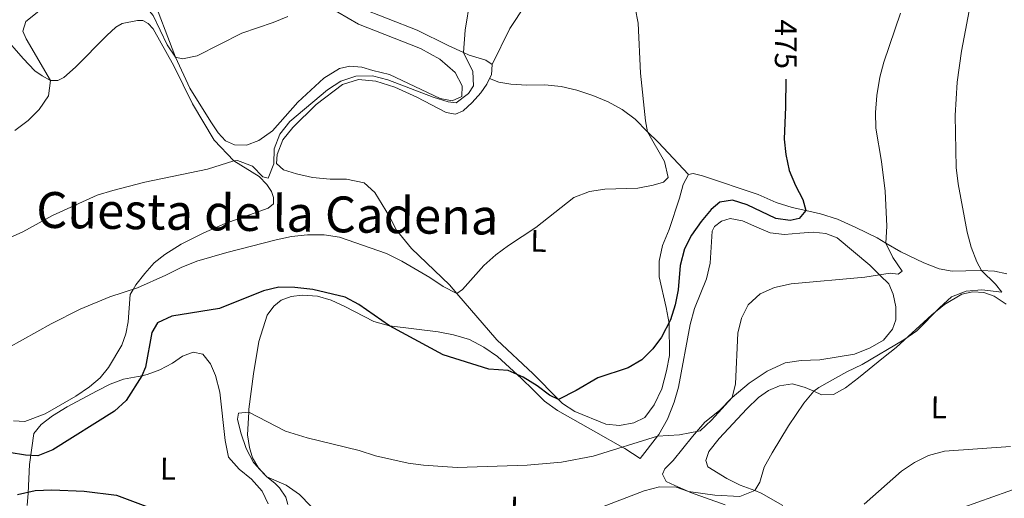
# Model space of a CAD drawing. Units: metres. Extents: x 603530 to 607985, y 712863 to 715833.
# Drawn here: x 604661 to 604977, y 714220 to 714373 of the extents above; entities that cross this region are included whole.
import ezdxf
from ezdxf.enums import TextEntityAlignment as Align

# ---------------------------------------------------------------- set-up
doc = ezdxf.new("R2010")
doc.units = ezdxf.units.M
doc.header["$MEASUREMENT"] = 0
for name, color, linetype, lineweight in [('Altimetría', 7, 'Continuous', 0), ('Carátula', 7, 'Continuous', 0), ('Entidades_rústicas', 7, 'Continuous', 0), ('Marco', 7, 'Continuous', 0), ('Textos_rotulacion', 7, 'Continuous', 0)]:
    doc.layers.add(name, color=color, linetype=linetype, lineweight=lineweight)
doc.styles.add('Style-Arial Narrow', font='txt')
doc.styles.add('Style-ariali', font='ariali.shx', dxfattribs={"bigfont": 'arialibig.shx'})
doc.styles.add('Style-Times New Roman', font='txt')

msp = doc.modelspace()

# ---------------------------------------------------------------- linework, layer by layer
at = {"layer": 'Altimetría', "color": 30, "linetype": 'Continuous', "lineweight": 0, "flags": 128}
for points, elevation in [([(604711.4604959674, 714361.0727745751), (604708.7330304037, 714365.0588768818), (604704.2294550515, 714374.4227201659), (604700.9057155014, 714378.4609313295), (604696.6842326049, 714381.605743431), (604691.9743933629, 714383.2898406121), (604686.8638135474, 714383.5528899427), (604681.5574008054, 714382.7148005601), (604676.4840060547, 714380.9590469608), (604667.6195316038, 714375.8207742248), (604663.4503281198, 714372.5640422269), (604662.4764470584, 714369.5005526023), (604663.5647993276, 714366.9606417108), (604671.3686590204, 714353.6599571458), (604670.7370344375, 714348.7110228783), (604667.7135821145, 714344.3156670281), (604664.1348592681, 714340.8238932965), (604659.9413914708, 714337.6155373573)], 460), ([(604966.7830532019, 714380.580265474), (604963.4430635029, 714363.0512113979), (604962.0950760855, 714353.1056309259), (604961.4793997232, 714342.3887810332), (604961.7352969456, 714325.741934557), (604962.3445505025, 714320.579031972), (604965.3304738698, 714305.0266361551), (604966.5937812096, 714300.1897867089), (604968.3873780004, 714295.4988588099), (604969.8472516949, 714292.7282493471), (604974.3760948919, 714288.425610123), (604976.3593809824, 714285.8090281379), (604969.9563185128, 714286.5088595513), (604964.9734485231, 714286.0968805859), (604960.2559893404, 714284.2686847926), (604956.3981082274, 714280.834179396), (604949.1524053058, 714273.3759239586), (604945.008206869, 714270.5778636814), (604931.5855822258, 714262.647850838), (604926.7323598294, 714260.2466608479), (604917.7264058013, 714255.2745673205), (604916.0690637422, 714254.0857299475), (604912.9075362785, 714250.2105425848), (604908.0205128421, 714242.9753052748), (604902.7121024004, 714234.3423380225), (604900.1506876482, 714229.6838979973), (604898.7973229028, 714224.9540074207), (604897.1806162365, 714222.2343713136), (604892.4227265841, 714220.3127818527), (604884.420369429, 714220.8090045485), (604875.890478777, 714221.9293533606), (604872.0135345953, 714223.272695764), (604866.6057374529, 714223.4582734194), (604861.7344721039, 714222.1024806988), (604846.9706390302, 714216.5272172997)], 485), ([(604805.9385296451, 714379.6776305642), (604804.3357246052, 714369.7459417852), (604803.763778531, 714362.6138420461), (604806.733351792, 714356.5368000316), (604807.0207348436, 714351.9088734996), (604805.4226292309, 714349.4249808991), (604801.3855098283, 714346.5002711825), (604798.8488667263, 714346.8050313713), (604794.0634483388, 714348.2552550978), (604779.5626688986, 714353.8172737632), (604774.5907759911, 714355.1723331402), (604769.2180737657, 714355.036337558), (604764.4887458838, 714353.4133468671), (604760.2123796358, 714350.605303115), (604748.03811175, 714340.4619747929), (604744.8933379541, 714336.4395145047), (604743.0471757345, 714331.7921566467), (604742.9801190167, 714326.9416150898), (604741.127339266, 714322.319361181), (604739.4378036927, 714322.8212123006), (604736.1485024297, 714326.2328247055), (604731.3257298341, 714327.9876541821), (604730.1351585886, 714327.8938186392), (604721.6702347964, 714325.2777402401), (604701.5613232905, 714321.0482322255), (604691.305493668, 714318.386488671), (604686.2775594296, 714316.8570674416), (604672.0329400098, 714310.3747719694), (604662.5176787241, 714305.1244211565), (604643.541296337, 714296.6631306808)], 465), ([(604858.8227464189, 714376.9299740698), (604859.833106094, 714372.0329791415), (604860.5621394431, 714355.9809790363), (604862.1714753087, 714340.6626256304), (604862.8028801794, 714337.2125844872), (604868.2014808555, 714327.6470541444), (604869.3831028859, 714322.569423656), (604867.8874440254, 714321.0310772802), (604864.551748117, 714320.0938911687), (604859.6472121046, 714319.1136501261), (604849.1250182448, 714318.7882451802), (604844.1830745458, 714318.0436026631), (604839.1509878323, 714316.1111978646), (604826.9559059611, 714306.5042497979), (604818.186107063, 714300.7544604721), (604814.1828996874, 714297.7582247155), (604810.3095089549, 714294.3559598478), (604803.4676213716, 714286.6205074177), (604801.6301018291, 714285.4214194599), (604797.2071684513, 714287.6211967983), (604792.9858838273, 714290.5169768524), (604784.0123378721, 714295.7245748586), (604779.0739761812, 714298.1622485055), (604764.012544306, 714303.4237911373), (604759.0662891939, 714304.1653876358), (604753.790278116, 714304.2049364131), (604748.6403664299, 714303.660492088), (604743.761086934, 714302.5658521454), (604727.8817284757, 714298.5367986658), (604718.2352780935, 714295.698731713), (604713.226654269, 714293.7309646066), (604708.3607844142, 714291.2219551292), (604699.2081840262, 714287.1912100201), (604690.3966516047, 714284.3413957483), (604680.8528907357, 714280.3686288949), (604671.520486369, 714275.6315463812), (604657.7206768547, 714267.954321142)], 470), ([(604943.9002045952, 714375.1969702344), (604938.5607545956, 714359.5526597768), (604937.3306196809, 714354.7058743376), (604936.3572938214, 714348.8620522346), (604935.8467005615, 714343.3902093531), (604935.9743767679, 714338.3896775024), (604937.7986222024, 714327.7145843601), (604938.9564575746, 714318.1967995733), (604939.5506550982, 714306.9384165055), (604939.1964787904, 714301.5581964224), (604941.4234373069, 714296.8876551511), (604944.4601795829, 714292.5897950616), (604943.1509344585, 714291.5356593002), (604940.6024759482, 714291.8526012837), (604932.4564320005, 714290.6018139322), (604908.8105677848, 714288.4985492078), (604903.4601065048, 714287.3300937766), (604898.90617772, 714285.2733748793), (604895.0257801232, 714281.8052092993), (604892.926266015, 714277.5297624797), (604891.7159150441, 714272.6686733495), (604891.0438290937, 714256.423040322), (604889.9352528849, 714252.0704567456), (604883.333788011, 714244.8193904436), (604879.6471846132, 714241.3362646366), (604873.0340383498, 714240.0670737545), (604866.0173290593, 714239.6811466408), (604845.3379557533, 714233.2640924356), (604835.1755508916, 714231.3500097764), (604824.186723894, 714230.3316477505), (604801.7975615633, 714229.6403626194), (604790.9781435388, 714230.3506158197), (604786.0273240469, 714231.0552776942), (604775.5981670187, 714233.351757976), (604770.2817038349, 714235.0651193552), (604753.6241441038, 714239.0858840591), (604746.7268273223, 714241.2794348821), (604734.905934405, 714247.3375999217), (604731.6709218724, 714247.0339505952), (604731.3554610757, 714245.106541846), (604732.3391371798, 714240.6890101461), (604734.068329057, 714235.7100318924), (604736.4196167511, 714231.2566179009), (604740.6814526641, 714226.6280168539), (604746.955063194, 714223.9999369616), (604751.2388823996, 714220.9421833723), (604758.3723664901, 714213.6484328469)], 480), ([(604747.4906729022, 714374.1722604444), (604742.7589252011, 714372.1942653246), (604732.6517189469, 714368.7861658938), (604718.3725915602, 714361.5503094087), (604713.638776096, 714360.5504598424), (604711.4604959674, 714361.0727745751)], 460), ([(604979.2024494461, 714236.3358602414), (604958.0305721834, 714234.8679013934), (604952.8653181496, 714233.4495894511), (604948.4110951477, 714231.1763231992), (604944.2024538654, 714228.4152510241), (604932.2434430206, 714217.8285849004)], 490)]:
    msp.add_lwpolyline(points, dxfattribs=dict(at, elevation=elevation))
at = {"layer": 'Altimetría', "color": 30, "linetype": 'Continuous', "lineweight": 30, "elevation": 475, "flags": 128}
for points in [[(604907.0886778359, 714354.023471642), (604907.051408676, 714345.1630080531), (604906.6281682032, 714334.8662693703), (604907.0842183717, 714329.8877270895), (604908.1951157863, 714324.763170822), (604910.184079092, 714320.0292554272), (604912.5764993101, 714315.4531992101), (604913.5138455753, 714311.9314791786), (604911.417942978, 714309.3991803611), (604908.5308362262, 714308.7591806701), (604903.9051009896, 714309.4668801266), (604894.7614597413, 714313.8179750147), (604889.9858494089, 714315.3210551697), (604885.9579137408, 714314.6354661866), (604883.1659931617, 714312.3038162384), (604879.9847275526, 714308.4459322167), (604876.927180009, 714304.1101038049), (604874.595418053, 714299.6891855539), (604873.3070071468, 714294.3662342732), (604872.6055032054, 714286.6090395341), (604871.6626324877, 714281.7118628158), (604870.1613994387, 714276.9262231167), (604867.2661450829, 714271.3637741762), (604864.4879013486, 714267.700760287), (604860.9485631967, 714264.1683805725), (604856.6121048515, 714261.551276444), (604846.8037265458, 714258.3916440271), (604839.9361422539, 714254.2790060665), (604834.2426128665, 714251.4055892653), (604831.3596368607, 714252.8047641469), (604827.3732638799, 714255.8239723975), (604822.9337145104, 714258.5730674118), (604818.1511970581, 714260.7373300616), (604811.9279454979, 714261.1613843245), (604797.264901812, 714265.7247637587), (604780.1030763811, 714275.0378433722), (604770.268349508, 714281.8777784836), (604765.8156410321, 714284.1580197487), (604755.5073937597, 714286.7096839466), (604749.7355096012, 714287.3508728882), (604744.5616164459, 714287.4628711648), (604739.6829932993, 714286.280210945), (604725.5397824422, 714280.5444543557), (604710.2105900042, 714278.0941859628), (604705.6886040121, 714275.9679713249), (604703.8291009893, 714272.9360053767), (604701.8185486994, 714261.779398568), (604700.662696714, 714259.0467254834), (604695.5670023942, 714251.0485848619), (604691.8347250388, 714247.718174115), (604672.0963828461, 714235.3350587769), (604667.2656314156, 714233.3575751185), (604663.2863548379, 714233.5663475234), (604658.0646052323, 714234.4741691223)], [(604660.7463517971, 714221.008660095), (604666.3924198758, 714222.2146071293), (604671.8156582683, 714222.4508429018), (604682.16315443, 714222.076833297), (604692.5079861407, 714220.8077600622), (604701.9017972762, 714217.2519387295)]]:
    msp.add_lwpolyline(points, dxfattribs=at)
at = {"layer": 'Carátula', "color": 7, "linetype": 'Continuous', "lineweight": 0}
msp.add_3dface([(603529.584, 712863.0460000001), (607984.5789999999, 712863.0460000001), (607984.5789999999, 715833.058), (603529.584, 715833.058)], dxfattribs=at)
at = {"layer": 'Entidades_rústicas', "color": 92, "linetype": 'Continuous', "lineweight": 0, "extrusion": (-0.2915339198072307, 0.07268774164699388, 0.9537947713298135), "elevation": -123954.363183647, "flags": 128}
msp.add_lwpolyline([(-839452.4057172586, 395037.8613273711), (-839453.7641755843, 395038.2074645949), (-839456.9485642933, 395037.5850832409)], dxfattribs=at)
at = {"layer": 'Entidades_rústicas', "color": 92, "linetype": 'Continuous', "lineweight": 0}
for points in [[(604812.9834494155, 714358.7226400746, 465.524), (604818.6084662674, 714370.2751141996, 465.586), (604833.9007999271, 714393.4343585793, 467.7), (604857.5516016271, 714426.3861428248, 470.193), (604858.6746092772, 714427.9501811289, 470.312), (604883.3205699099, 714461.0357887631, 473.546), (604890.7968975045, 714472.2669631317, 475.04), (604901.6715502727, 714488.6028531645, 477.215), (604911.742120005, 714503.3018276619, 479.761), (604929.7637637989, 714529.604772439, 484.319)], [(604812.9834494155, 714358.7226400746, 465.524), (604810.9351242597, 714360.1580773096, 465.462), (604805.5913817526, 714361.7878453967, 465.027), (604803.763778531, 714362.6138420461, 464.959), (604798.820363851, 714364.8515695322, 464.778), (604788.8815790436, 714369.7888714825, 463.286), (604770.3672456408, 714377.0483593191, 461.607), (604747.7613774769, 714389.4789115817, 460.612), (604740.4367994177, 714394.3442963823, 460.211), (604726.1550277956, 714403.8354295248, 459.43), (604711.3366331575, 714415.3859948076, 457.501)], [(604704.4771548223, 714379.2485011206, 459.096), (604710.3639082392, 714363.9248475677, 459.882), (604711.4604959674, 714361.0727745751, 460.029), (604716.0378562761, 714351.2357497402, 460.837), (604722.7901990472, 714340.3984048115, 461.708), (604725.1442199363, 714336.9100615582, 461.894), (604727.4395307323, 714334.2927160806, 461.894), (604730.358815545, 714332.9789968631, 462.33), (604734.1521749564, 714332.9080787548, 462.33), (604738.1352690908, 714334.3904451451, 462.143), (604742.55903826, 714337.5512797402, 462.019), (604750.6652451435, 714346.6735925481, 462.019), (604759.0176207896, 714354.3639804488, 461.894), (604764.0624931047, 714357.4613258156, 462.081), (604767.3601398699, 714358.1990695479, 462.143), (604771.1536441685, 714357.9411274327, 462.205), (604774.6948337383, 714356.8129357689, 462.516), (604780.1022790121, 714355.5562386636, 462.703), (604796.3147811186, 714347.866840739, 463.387), (604800.1066440765, 714347.1738729859, 463.636), (604803.2197784376, 714348.5345060925, 463.511), (604803.3520478634, 714351.8918781001, 463.511), (604801.1243258542, 714356.2503946652, 463.449), (604796.2215566793, 714360.4297279152, 463.014), (604789.9492137979, 714363.9268897332, 462.889), (604770.129361137, 714371.6863660365, 461.209), (604756.8071634243, 714379.3736400071, 460.503)], [(604656.0436919099, 714368.1245954079, 456.57), (604662.6172945504, 714360.6463705972, 457.813), (604666.2767660473, 714356.7190470346, 459.057), (604668.6982308356, 714355.1588988751, 459.057), (604671.3686590204, 714353.6599571458, 459.866), (604673.7318950191, 714353.5918717894, 460.674), (604675.6002352487, 714354.5824649388, 461.047), (604679.4017946192, 714357.9308201098, 461.42), (604689.376288347, 714368.105734108, 461.296), (604692.3063381065, 714370.7723143911, 461.047), (604694.2985342641, 714371.9490384327, 461.047), (604699.2141681779, 714372.8701031574, 460.985), (604700.955301147, 714372.8655222948, 460.861), (604702.6941894363, 714371.9278669655, 460.861), (604704.2446793015, 714370.2450009051, 460.861), (604710.9318915035, 714358.3515271919, 461.607), (604716.8722211015, 714346.2094264978, 462.166), (604723.8082899316, 714334.5011752965, 463.286), (604730.1351585886, 714327.8938186392, 465.089), (604738.2079012308, 714322.836989966, 466.084), (604740.7511221555, 714320.3428742255, 466.333), (604742.2380694081, 714318.1009130599, 466.706), (604742.8557364633, 714316.1092515902, 466.893), (604742.8503539898, 714314.1191018398, 467.39), (604741.1683276589, 714312.7546208315, 467.266), (604727.3502932154, 714307.8139927224, 467.515), (604720.5021731209, 714304.845190915, 467.701), (604713.2795923608, 714301.1940261472, 468.448), (604707.9849169189, 714297.8494654931, 468.634), (604704.6198262551, 714295.1835266671, 469.132), (604701.6273100039, 714291.8318201636, 469.132), (604698.6950689494, 714288.170157372, 469.691), (604697.8159489485, 714286.6624024108, 470.083), (604696.8844609403, 714285.0654365092, 470.5), (604696.2405449864, 714276.2982449264, 471.059), (604695.5476306179, 714272.4443739273, 471.308), (604694.170460291, 714268.8409780443, 471.93), (604689.9859962245, 714261.63701903, 472.241), (604687.2414206339, 714258.4105420308, 472.365), (604683.8145202014, 714255.4955177724, 472.614), (604679.5156221101, 714252.5217986873, 472.614), (604669.6764974832, 714246.8243399046, 472.925), (604663.0779441246, 714244.4147933556, 473.112), (604659.5335099916, 714244.6099258184, 473.174)], [(604875.8939249946, 714323.556143712, 470.997), (604874.2694707301, 714320.2635591128, 471.059), (604873.0768661918, 714315.9752658142, 471.121), (604869.7568565484, 714305.8467691357, 471.93), (604867.5677950841, 714300.8156012888, 473.174), (604866.5598097187, 714295.7804025335, 473.236), (604866.54796013, 714290.6809891765, 474.231), (604868.7620844403, 714280.9120496977, 474.355), (604869.68236282, 714275.7483988863, 475.288), (604869.8436726155, 714265.5487477083, 475.412), (604868.899603555, 714260.6385877712, 475.848), (604867.3301869021, 714254.8588731268, 476.159), (604864.8922001596, 714249.7034909253, 476.345), (604861.9592489973, 714245.6677953871, 476.656), (604858.3483861149, 714243.9357173732, 476.78), (604853.806678179, 714243.1379586225, 476.594), (604849.4540406566, 714243.5224512746, 476.034), (604839.4519496274, 714247.5886181481, 475.723), (604835.5406133311, 714250.0856200256, 475.039), (604834.2426128665, 714251.4055892653, 474.842), (604826.111070218, 714259.6856912065, 473.609), (604814.4463533626, 714270.5360304953, 471.246), (604801.6301018291, 714285.4214194599, 470.35), (604799.3158772574, 714288.1100619859, 470.189), (604787.0933863302, 714299.8310177717, 467.577), (604782.3193056022, 714305.6265747943, 467.141), (604780.0914768239, 714310.1091074417, 466.955), (604775.3218854549, 714317.7708133988, 466.208), (604771.9090792912, 714320.8882769654, 465.835), (604766.2527240054, 714322.0217595994, 465.835), (604761.0283099487, 714322.0345175688, 465.773), (604755.3704582101, 714322.545950558, 465.276), (604750.212136487, 714323.6778299699, 464.965), (604746.0487371185, 714324.9935422102, 464.778), (604743.8149530604, 714326.9898760447, 464.467), (604744.00858907, 714329.9122605326, 464.529), (604745.8238847107, 714334.6340982828, 464.529), (604749.0049442737, 714338.543991511, 464.529), (604756.4855052677, 714345.9256526532, 464.529), (604765.0209121308, 714352.372101418, 464.529), (604770.1239979698, 714353.9763840986, 464.592), (604775.7198569339, 714353.4658976081, 464.84), (604781.7478935176, 714351.5226464807, 465.089), (604788.8290965119, 714348.2721652619, 465.524), (604798.2697791059, 714343.3974746915, 465.711), (604801.191468752, 714342.8308058181, 465.711), (604803.6197590819, 714343.9448650952, 465.649), (604806.6108551174, 714346.5485061046, 465.213), (604809.2924914344, 714349.7139368281, 465.276), (604811.2273671823, 714352.5077243717, 465.462), (604812.1400864895, 714354.2509938478, 465.607)], [(604875.8939249946, 714323.556143712, 470.997), (604866.2167929024, 714333.8400743066, 470.188), (604862.8028801794, 714337.2125844872, 470.188), (604858.7722306049, 714341.1965810996, 470.188), (604854.6763819046, 714344.3164723516, 470.064), (604850.1419960798, 714346.8149859484, 469.566), (604845.234935818, 714348.8791382164, 469.193), (604840.0771640493, 714350.5710744984, 468.944), (604835.0428584085, 714351.7030606794, 468.82), (604829.8200323079, 714352.2128523281, 467.701), (604824.0356834168, 714352.1031440529, 467.203), (604819.0000262104, 714352.4260565827, 466.892), (604815.1461704776, 714353.119970835, 466.581), (604812.1400864895, 714354.2509938478, 465.607)], [(604977.9917140566, 714291.7137968661, 486.917), (604974.0757435134, 714292.5316738158, 485.798), (604969.8472516949, 714292.7282493471, 484.989), (604964.8099150292, 714292.6791441629, 484.616), (604960.5186669431, 714292.5646414871, 483.932), (604956.291724962, 714293.3212586225, 482.626), (604951.383771586, 714295.2614100745, 482.191), (604944.0544068059, 714298.699701645, 481.134), (604939.1964787904, 714301.5581964224, 480.066), (604936.4161551138, 714303.195831991, 479.455), (604929.5838773979, 714306.570527564, 477.9), (604923.6822845822, 714309.196927997, 477.154), (604918.2134879909, 714310.8896125054, 476.159), (604913.5138455753, 714311.9314791786, 475.031), (604909.139157606, 714312.9023767912, 473.982), (604904.0433786123, 714314.5933665745, 473.547), (604898.2659086478, 714317.0958576947, 473.36), (604880.3706853683, 714323.0477417475, 471.992), (604877.4498354516, 714323.8004194775, 471.37), (604875.8939249946, 714323.556143712, 470.997)], [(604745.359757036, 714283.2081908479, 474.312), (604748.5350443255, 714284.3818533325, 474.312), (604752.0179669871, 714284.8087323962, 474.312), (604756.9926007695, 714284.4847513323, 474.437), (604761.3429707598, 714283.2311920209, 474.499), (604765.6909206507, 714281.2295824818, 474.81), (604775.0075643105, 714276.41879295, 474.81), (604780.1030763811, 714275.0378433722, 474.561), (604795.7078900344, 714273.0723895198, 473.877), (604800.6180347055, 714272.1273205758, 473.69), (604805.6516455046, 714270.6223015313, 473.566), (604810.3099787605, 714268.1849028615, 473.753), (604814.7177606637, 714265.1892640821, 474.188), (604822.412087969, 714258.1429805006, 475.121), (604826.1343691177, 714254.4647271037, 475.183), (604829.7945507227, 714250.9114362882, 476.054), (604833.8913611877, 714247.8545376945, 477.049), (604846.1878927513, 714240.9830167193, 478.168), (604854.8604434379, 714236.0400445783, 479.788), (604855.5039330721, 714235.6741783589, 479.909), (604860.4099239579, 714232.4919121177, 481.9), (604866.0173290593, 714239.6811466408, 480.17), (604866.4610716468, 714240.2504387591, 480.034), (604869.2093349856, 714245.0940479117, 478.728), (604871.3370451322, 714250.561203162, 477.982), (604872.717208365, 714255.4086983348, 477.671), (604876.4352015902, 714275.4242715312, 477.547), (604877.8161130496, 714280.5827915263, 477.547), (604881.6956677274, 714290.0876734564, 477.547), (604882.8887154507, 714295.060039707, 477.36), (604883.536357271, 714305.3813555178, 476.987), (604884.2862556337, 714306.8100739808, 476.676), (604886.5289650257, 714308.6080460558, 476.552), (604889.3295247266, 714309.4093857855, 476.614), (604893.2454037666, 714308.716524801, 476.738), (604897.842477208, 714306.5900975689, 477.236), (604902.067227894, 714304.8383979257, 477.236), (604906.6680043498, 714304.3301027301, 477.298), (604911.6440964667, 714304.6911792355, 477.36), (604915.9361308981, 714305.0536988089, 477.858), (604919.9148043243, 714304.6089081073, 477.733), (604923.6422010234, 714303.2308446665, 477.858), (604934.0681629439, 714294.4366559584, 479.226), (604937.4246091535, 714291.1650348247, 480.177), (604940.2105191972, 714288.4521886758, 480.967), (604941.5082511483, 714285.2150001144, 482.77), (604942.4316673216, 714281.1084245858, 483.268), (604942.3590544879, 714276.9420475774, 483.33), (604941.3563982113, 714273.9590066136, 483.703), (604938.4249968864, 714270.4833526791, 483.703), (604934.1276867511, 714268.0066672729, 483.828), (604929.147960271, 714265.9664505734, 483.206), (604918.0116002625, 714264.1282452634, 482.833), (604912.1033420584, 714263.8944141369, 482.584), (604906.8775383183, 714263.1611063792, 482.024), (604901.1502496579, 714260.5002297189, 481.527), (604895.3569373148, 714256.6592234585, 481.154), (604889.9352528849, 714252.0704567456, 480.407), (604885.8823786688, 714247.8518367594, 479.91), (604881.1470347231, 714244.1316935208, 479.972), (604878.5096757486, 714241.0495965658, 480.139), (604877.2184816303, 714239.5401321745, 480.221), (604870.9802031657, 714231.9054767273, 481.713), (604868.2992235725, 714229.1760867918, 482.584), (604867.5495387483, 714227.4993361649, 483.144), (604868.7875607228, 714225.1331606449, 484.698), (604871.5905766771, 714223.8682220855, 485.214), (604875.890478777, 714221.9293533606, 486.007), (604876.5520045257, 714221.6312196928, 486.129), (604887.7360800342, 714217.6860226106, 487.372)], [(604906.2056755768, 714217.4530365728, 486.999), (604899.2508934981, 714221.4506749047, 485.009), (604897.1806162365, 714222.2343713136, 484.723), (604892.4782723743, 714224.0163654776, 484.076), (604888.1922618737, 714226.0790365587, 483.579), (604882.1067447264, 714229.8253753115, 483.33), (604881.4900241701, 714231.879029556, 483.143), (604882.4927338313, 714234.8000624785, 483.268), (604885.7986492065, 714238.8960713327, 483.268), (604894.5905932349, 714248.3889587859, 483.33), (604898.330908057, 714252.0492852784, 483.33), (604901.6322959545, 714254.3421531226, 483.33), (604905.118409794, 714255.7640994282, 483.703), (604909.2241684457, 714256.4374989367, 483.89), (604913.3884075435, 714255.3077955535, 484.885), (604916.0690637422, 714254.0857299475, 485.204), (604918.6057444015, 714252.9318702368, 485.506), (604922.3999969268, 714252.9849529439, 486.377), (604926.2605333137, 714255.1522701345, 486.253), (604930.4352857014, 714258.3139063406, 486.066), (604938.473605501, 714264.8239511028, 485.569), (604942.5242350376, 714268.1094966216, 484.947), (604953.9925930633, 714278.5916409248, 484.822), (604958.0422761012, 714281.8151936689, 484.885), (604963.5229756655, 714285.1599144768, 485.071), (604967.1316091344, 714285.9599179067, 485.258), (604970.6760813859, 714285.7017775194, 485.444), (604973.9072612829, 714284.5753186995, 485.693), (604977.7566276568, 714282.0152555127, 486.501)], [(604747.5001707994, 714217.779890443, 479.723), (604746.8222438137, 714220.0825080839, 479.847), (604744.7776597906, 714223.0730694314, 480.096), (604743.2882695859, 714224.6309881771, 480.22), (604740.6814526641, 714226.6280168539, 480.345), (604738.1380715854, 714229.3081567176, 480.282), (604736.0941290196, 714232.7337589692, 480.345), (604735.1073685063, 714236.0322073456, 480.407), (604734.5580231983, 714240.0750648412, 480.345), (604734.905934405, 714247.3375999217, 480.234), (604734.9513725333, 714248.2830164311, 480.22), (604736.4092794165, 714259.5980784514, 479.101), (604738.1759130578, 714270.0413258187, 477.173), (604740.8082840368, 714278.4301173305, 475.743), (604742.9920850631, 714281.3481192286, 474.934), (604745.359757036, 714283.2081908479, 474.312)], [(604741.1546966915, 714217.993786078, 478.454), (604739.1742586195, 714222.0414913595, 478.702), (604735.8259034485, 714225.84305073, 478.702), (604731.853948795, 714229.0860649499, 478.64), (604728.3805929243, 714232.8885327005, 478.64), (604727.3371000742, 714238.3010935246, 478.64), (604725.6334088696, 714253.7279000077, 478.454), (604724.2158985387, 714259.1421708232, 478.454), (604722.6087297208, 714262.8771412903, 478.454), (604720.1910594497, 714265.9304055206, 478.454), (604717.0832541776, 714266.6219302055, 478.454), (604713.7211030351, 714265.26209871, 478.454), (604710.4816697941, 714263.0312922916, 477.956), (604706.372063241, 714260.9267847533, 476.401), (604702.3890224912, 714259.3824103216, 475.78), (604700.662696714, 714259.0467254834, 475.638), (604694.7976313035, 714257.9081295351, 475.158), (604690.4415576903, 714256.3644499457, 474.847), (604686.1450338999, 714254.1357814374, 474.909), (604676.7414467472, 714249.0597461085, 474.411), (604672.0084542504, 714246.1486612554, 474.474), (604668.3323921487, 714243.4214626148, 474.722), (604665.9625288807, 714240.5663084872, 474.722), (604664.56956956, 714230.5574071824, 474.971), (604664.2360369714, 714221.354426469, 474.971), (604663.9151555826, 714217.499875894, 474.349)], [(604954.2677128883, 714213.3548386192, 492.782), (604987.9405454206, 714225.3361816674, 491.849), (605003.9369984174, 714231.2046619242, 493.03), (605015.0284495514, 714235.7348665274, 495.12), (605020.4337830413, 714237.9426053849, 496.14), (605043.476845362, 714248.0550058852, 499.911)]]:
    msp.add_polyline3d(points, dxfattribs=at)
at = {"layer": 'Marco', "color": 7, "linetype": 'Continuous', "lineweight": 0}
msp.add_3dface([(604404.3310336936, 713257.0147867645), (604404.9197164616, 715570.5454045115), (607824.4089309971, 715570.5931097036), (607824.9796550665, 713257.0147867645)], dxfattribs=at)

# ---------------------------------------------------------------- texts
at = {"layer": 'Altimetría', "color": 27, "linetype": 'Continuous', "lineweight": 0, "style": 'Style-ariali'}
msp.add_text('475', height=7.000002, rotation=269.7568540157212, dxfattribs=at).set_placement((604907.1369386576, 714365.2389411763, 475), align=Align.MIDDLE_CENTER)
at = {"layer": 'Entidades_rústicas', "color": 92, "linetype": 'Continuous', "lineweight": 0, "style": 'Style-Arial Narrow'}
for p in [(604827.8162601707, 714302.2526210765, 470.414), (604956.1778205154, 714248.9058225979, 488.042), (604709.0410649604, 714229.2573499167, 476.943), (604821.2950888318, 714216.7422091414, 482.529)]:
    msp.add_text('L', height=7.000002, rotation=359.1252823176764, dxfattribs=at).set_placement(p, align=Align.MIDDLE_CENTER)
at = {"layer": 'Textos_rotulacion', "color": 7, "linetype": 'Continuous', "lineweight": 0, "style": 'Style-Times New Roman'}
msp.add_text('Cuesta de la Cadena', height=11.500002, rotation=359.1252823176764, dxfattribs=at).set_placement((604740.8929595503, 714311.0996327694, 476.978), align=Align.MIDDLE_CENTER)

doc.saveas('drawing.dxf')
